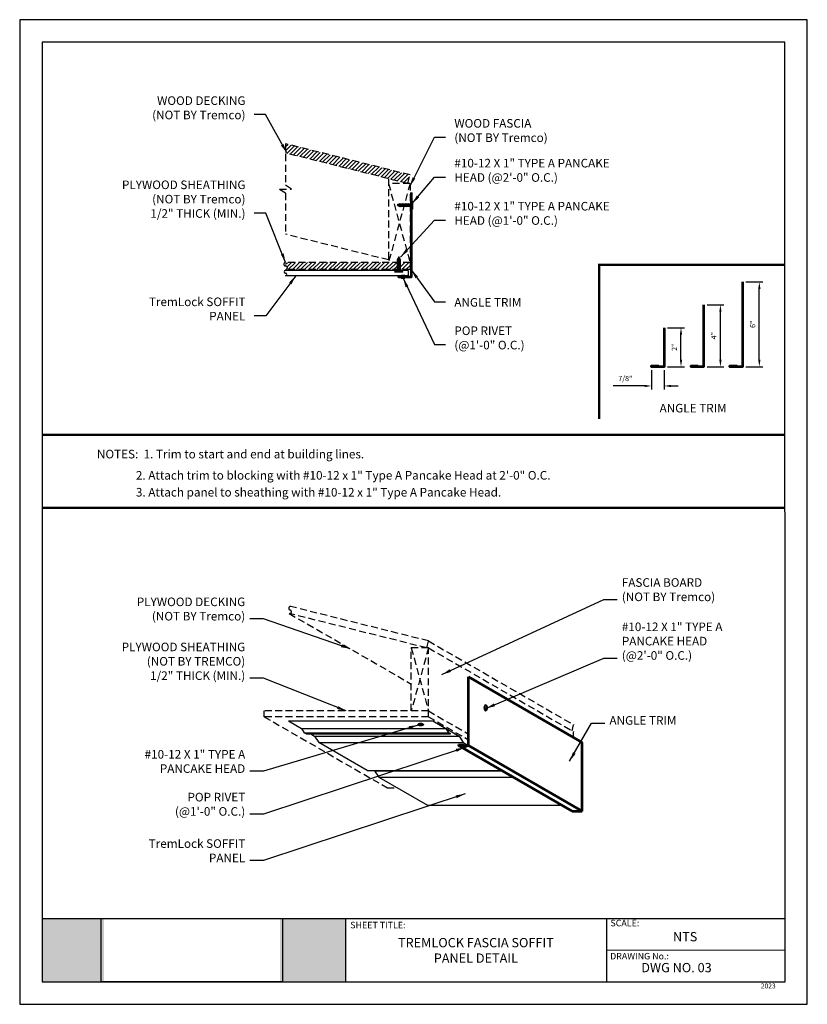
# Model space of a CAD drawing. Extents: x 0 to 42.4, y 0 to 53.
import ezdxf

# ---------------------------------------------------------------- set-up
doc = ezdxf.new("R2010")
doc.units = 0
doc.header["$LTSCALE"] = 1.5
doc.header["$MEASUREMENT"] = 0
doc.linetypes.add('HIDDEN', pattern=[0.375, 0.25, -0.125])
doc.layers.get('0').update_dxf_attribs({"linetype": 'CONTINUOUS'})
doc.layers.get('Defpoints').update_dxf_attribs({"linetype": 'CONTINUOUS'})
for name, color, linetype in [('DIM', 2, 'CONTINUOUS'), ('FASTENER', 1, 'CONTINUOUS'), ('NOTBYMCELROY', 8, 'HIDDEN'), ('PDF19_Images', 7, 'CONTINUOUS'), ('PDF9_PDF2_Geometry', 7, 'CONTINUOUS'), ('PDF9_Text', 7, 'CONTINUOUS'), ('SHEETING', 5, 'CONTINUOUS'), ('TRIM', 3, 'CONTINUOUS')]:
    doc.layers.add(name, color=color, linetype=linetype)
doc.styles.add('KEENAN', font='txt')
doc.styles.add('NEW', font='swissb.ttf')
doc.styles.add('PDF Arial', font='arial.ttf')
doc.styles.get("Standard").update_dxf_attribs({"font": 'romans'})
doc.dimstyles.new('MCELROY1$0', dxfattribs={"dimtxt": 0.0938, "dimasz": 0.125, "dimexe": 0.0625, "dimexo": 0.0625, "dimgap": 0.0625, "dimtad": 1, "dimdec": 4, "dimzin": 3, "dimdsep": 46, "dimlunit": 4, "dimtxsty": 'Standard', "dimcen": 0, "dimclrd": 2, "dimclre": 2, "dimclrt": 1, "dimadec": 0, "dimazin": 0, "dimtfac": 1, "dimtdec": 0, "dimtofl": 0, "dimtmove": 0, "dimatfit": 3, "dimfxl": 1, "dimfrac": 2, "dimtolj": 1, "dimtzin": 0, "dimarcsym": 0})
doc.dimstyles.new('MCELROY1$7', dxfattribs={"dimtxt": 0.0938, "dimasz": 0.125, "dimexe": 0.0625, "dimexo": 0.0625, "dimgap": 0.0625, "dimtad": 0, "dimtih": 1, "dimtoh": 1, "dimdec": 0, "dimzin": 3, "dimdsep": 46, "dimlunit": 4, "dimtxsty": 'Standard', "dimcen": 0, "dimclrd": 2, "dimclre": 2, "dimclrt": 1, "dimadec": 0, "dimazin": 0, "dimtfac": 1, "dimtdec": 0, "dimtofl": 0, "dimtmove": 0, "dimatfit": 3, "dimfxl": 1, "dimfrac": 2, "dimtolj": 1, "dimtzin": 0, "dimarcsym": 0})
picture_1 = doc.add_image_def('image1.png', size_in_pixel=(7830, 2734))
pattern_1 = [(45, (0.11427, 1.20246), (-0.1090325, 0.1090325), [])]

# ---------------------------------------------------------------- blocks, each defined once
blk = doc.blocks.new('Pchdwood')
at = {"layer": 'FASTENER', "linetype": 'Continuous'}
for p, q in [((0, 0.281), (0.031, 0.281)), ((0.031, 0.098), (0.878, 0.098)), ((0.063, 0.117), (0.062, 0.098)), ((0.099, -0.098), (0.062, 0.098)), ((0.063, 0.117), (0.108, -0.117)), ((0.063, 0.117), (0.072, 0.098)), ((0.072, 0.098), (0.109, -0.098)), ((0.141, 0.117), (0.14, 0.098)), ((0.177, -0.098), (0.14, 0.098)), ((0.141, 0.117), (0.187, -0.117)), ((0.141, 0.117), (0.15, 0.098)), ((0.15, 0.098), (0.188, -0.098)), ((0.22, 0.117), (0.218, 0.098)), ((0.255, -0.098), (0.218, 0.098)), ((0.22, 0.117), (0.265, -0.117)), ((0.22, 0.117), (0.228, 0.098)), ((0.228, 0.098), (0.266, -0.098)), ((0.298, 0.117), (0.296, 0.098)), ((0.333, -0.098), (0.296, 0.098)), ((0.298, 0.117), (0.306, 0.098)), ((0.298, 0.117), (0.343, -0.117)), ((0.306, 0.098), (0.344, -0.098)), ((0.376, 0.117), (0.374, 0.098)), ((0.412, -0.098), (0.374, 0.098)), ((0.376, 0.117), (0.384, 0.098)), ((0.376, 0.117), (0.421, -0.117)), ((0.384, 0.098), (0.422, -0.098)), ((0.454, 0.117), (0.453, 0.098)), ((0.49, -0.098), (0.453, 0.098)), ((0.454, 0.117), (0.462, 0.098)), ((0.454, 0.117), (0.499, -0.117)), ((0.462, 0.098), (0.5, -0.098)), ((0.532, 0.117), (0.531, 0.098)), ((0.568, -0.098), (0.531, 0.098)), ((0.532, 0.117), (0.54, 0.098)), ((0.532, 0.117), (0.577, -0.117)), ((0.54, 0.098), (0.578, -0.098)), ((0.61, 0.117), (0.609, 0.098)), ((0.646, -0.098), (0.609, 0.098)), ((0.61, 0.117), (0.618, 0.098)), ((0.61, 0.117), (0.655, -0.117)), ((0.618, 0.098), (0.656, -0.098)), ((0.688, 0.117), (0.687, 0.098)), ((0.724, -0.098), (0.687, 0.098)), ((0.688, 0.117), (0.697, 0.098)), ((0.688, 0.117), (0.733, -0.117)), ((0.697, 0.098), (0.734, -0.098)), ((0.766, 0.117), (0.765, 0.098)), ((0.802, -0.098), (0.765, 0.098)), ((0.766, 0.117), (0.775, 0.098)), ((0.766, 0.117), (0.812, -0.117)), ((0.775, 0.098), (0.813, -0.098)), ((0.845, 0.117), (0.843, 0.098)), ((0.88, -0.098), (0.843, 0.098)), ((0.845, 0.117), (0.89, -0.117)), ((0.845, 0.117), (0.853, 0.098)), ((0.853, 0.098), (0.891, -0.098)), ((1.062, -0.009), (0.878, 0.098)), ((0.928, 0.089), (0.927, 0.069)), ((0.951, -0.06), (0.927, 0.069)), ((0.928, 0.089), (0.961, -0.08)), ((0.928, 0.089), (0.936, 0.069)), ((0.936, 0.069), (0.962, -0.06)), ((1.016, 0.038), (1.014, 0.019)), ((1.024, -0.027), (1.014, 0.019)), ((1.016, 0.038), (1.024, 0.019)), ((1.027, -0.015), (1.016, 0.038)), ((1.029, -0.008), (1.024, 0.019)), ((0, -0.281), (0.031, -0.281)), ((0.87, -0.098), (0.031, -0.098)), ((0.108, -0.117), (0.099, -0.098)), ((0.108, -0.117), (0.109, -0.098)), ((0.187, -0.117), (0.177, -0.098)), ((0.187, -0.117), (0.188, -0.098)), ((0.265, -0.117), (0.255, -0.098)), ((0.265, -0.117), (0.266, -0.098)), ((0.343, -0.117), (0.333, -0.098)), ((0.343, -0.117), (0.344, -0.098)), ((0.421, -0.117), (0.412, -0.098)), ((0.421, -0.117), (0.422, -0.098)), ((0.499, -0.117), (0.49, -0.098)), ((0.499, -0.117), (0.5, -0.098)), ((0.577, -0.117), (0.568, -0.098)), ((0.577, -0.117), (0.578, -0.098)), ((0.655, -0.117), (0.646, -0.098)), ((0.655, -0.117), (0.656, -0.098)), ((0.733, -0.117), (0.724, -0.098)), ((0.733, -0.117), (0.734, -0.098)), ((0.812, -0.117), (0.802, -0.098)), ((0.812, -0.117), (0.813, -0.098)), ((0.87, -0.098), (1.062, -0.009)), ((0.89, -0.117), (0.88, -0.098)), ((0.89, -0.117), (0.891, -0.098)), ((0.961, -0.08), (0.951, -0.06)), ((0.961, -0.08), (0.962, -0.06)), ((1.029, -0.008), (1.024, -0.027))]:
    blk.add_line(p, q, dxfattribs=at)
at = {"layer": 'FASTENER'}
for p, q in [((0, -0.281), (0, 0.281)), ((0.031, -0.281), (0.031, 0.281))]:
    blk.add_line(p, q, dxfattribs=at)
blk = doc.blocks.new('*D3')
at = {"color": 2, "lineweight": -2, "transparency": 16777216}
for p, q in [((39.078, 38.868), (39.985, 38.868)), ((39.797, 34.68), (39.797, 38.493)), ((39.078, 34.305), (39.985, 34.305))]:
    blk.add_line(p, q, dxfattribs=at)
at = {"color": 2, "transparency": 16777216}
for points in [[(39.735, 38.493), (39.86, 38.493), (39.797, 38.868)], [(39.735, 34.68), (39.86, 34.68), (39.797, 34.305)]]:
    blk.add_solid(points, dxfattribs=at)
at = {"layer": 'Defpoints', "color": 0, "transparency": 16777216}
for p in [(38.891, 38.868), (39.797, 38.868), (38.891, 34.305)]:
    blk.add_point(p, dxfattribs=at)
at = {"color": 1, "transparency": 16777216, "insert": (39.442, 36.586), "char_height": 0.2814, "attachment_point": 5, "rotation": 90}
blk.add_mtext('\\A1;6"', dxfattribs=at)
blk = doc.blocks.new('*D4')
at = {"color": 2, "lineweight": -2, "transparency": 16777216}
for p, q in [((34.001, 34.118), (34.001, 33.08)), ((34.675, 34.118), (34.675, 33.08)), ((33.626, 33.267), (31.924, 33.267)), ((35.05, 33.267), (35.425, 33.267))]:
    blk.add_line(p, q, dxfattribs=at)
at = {"color": 2, "transparency": 16777216}
for points in [[(33.626, 33.33), (33.626, 33.205), (34.001, 33.267)], [(35.05, 33.33), (35.05, 33.205), (34.675, 33.267)]]:
    blk.add_solid(points, dxfattribs=at)
at = {"layer": 'Defpoints', "color": 0, "transparency": 16777216}
for p in [(34.001, 34.305), (34.675, 34.305), (34.001, 33.267)]:
    blk.add_point(p, dxfattribs=at)
at = {"color": 1, "transparency": 16777216, "insert": (32.588, 33.669), "char_height": 0.2814, "attachment_point": 5}
blk.add_mtext('\\A1;7/8"', dxfattribs=at)
blk = doc.blocks.new('*D5')
at = {"color": 2, "lineweight": -2, "transparency": 16777216}
for p, q in [((36.984, 37.634), (37.891, 37.634)), ((37.703, 34.68), (37.703, 37.259)), ((36.984, 34.305), (37.891, 34.305))]:
    blk.add_line(p, q, dxfattribs=at)
at = {"color": 2, "transparency": 16777216}
for points in [[(37.641, 37.259), (37.766, 37.259), (37.703, 37.634)], [(37.641, 34.68), (37.766, 34.68), (37.703, 34.305)]]:
    blk.add_solid(points, dxfattribs=at)
at = {"layer": 'Defpoints', "color": 0, "transparency": 16777216}
for p in [(36.797, 37.634), (37.703, 37.634), (36.797, 34.305)]:
    blk.add_point(p, dxfattribs=at)
at = {"color": 1, "transparency": 16777216, "insert": (37.348, 35.97), "char_height": 0.2814, "attachment_point": 5, "rotation": 90}
blk.add_mtext('\\A1;4"', dxfattribs=at)
blk = doc.blocks.new('*D6')
at = {"color": 2, "lineweight": -2, "transparency": 16777216}
for p, q in [((34.863, 36.4), (35.769, 36.4)), ((35.582, 34.68), (35.582, 36.025)), ((34.863, 34.305), (35.769, 34.305))]:
    blk.add_line(p, q, dxfattribs=at)
at = {"color": 2, "transparency": 16777216}
for points in [[(35.519, 36.025), (35.644, 36.025), (35.582, 36.4)], [(35.519, 34.68), (35.644, 34.68), (35.582, 34.305)]]:
    blk.add_solid(points, dxfattribs=at)
at = {"layer": 'Defpoints', "color": 0, "transparency": 16777216}
for p in [(34.675, 36.4), (35.582, 36.4), (34.675, 34.305)]:
    blk.add_point(p, dxfattribs=at)
at = {"color": 1, "transparency": 16777216, "insert": (35.227, 35.353), "char_height": 0.2814, "attachment_point": 5, "rotation": 90}
blk.add_mtext('\\A1;2"', dxfattribs=at)

msp = doc.modelspace()

# ---------------------------------------------------------------- hatches: boundary and pattern name
at = {"true_color": 0xffffff}
h = msp.add_hatch(color=7, dxfattribs=at)
h.dxf.hatch_style = 1
h.paths.add_polyline_path([(4.53861, 4.60443), (1.20542, 4.60443), (1.20496, 1.20514), (4.53861, 1.20514)])
h.paths.add_polyline_path([(17.53923, 4.60443), (14.01365, 4.60443), (14.01365, 1.20514), (17.53923, 1.20514)])
at = {"layer": 'NOTBYMCELROY'}
h = msp.add_hatch(dxfattribs=at)
h.set_pattern_fill('ANSI31', color=256, scale=1.233562, style=0)
h.set_pattern_definition(pattern_1)
h.paths.add_polyline_path([(14.30811, 46.29659), (14.30811, 45.7999), (20.88571, 44.1555), (21.00258, 44.62297)])
h = msp.add_hatch(dxfattribs=at)
h.set_pattern_fill('ANSI31', color=256, scale=1.233562, style=0)
h.set_pattern_definition(pattern_1)
edge = h.paths.add_edge_path()
edge.add_arc((14.30811, 39.62602), 0.09637, 270, 450)
edge.add_line((14.30811, 39.72239), (14.30811, 39.91513))
edge.add_line((14.30811, 39.91513), (20.32202, 39.91513))
edge.add_line((20.32202, 39.91513), (20.32202, 39.87514))
edge.add_line((20.32202, 39.87514), (20.30696, 39.86878))
edge.add_line((20.30696, 39.86878), (20.32202, 39.86769))
edge.add_line((20.32202, 39.86769), (20.32202, 39.8149))
edge.add_line((20.32202, 39.8149), (20.30696, 39.80854))
edge.add_line((20.30696, 39.80854), (20.32202, 39.80746))
edge.add_line((20.32202, 39.80746), (20.32202, 39.75467))
edge.add_line((20.32202, 39.75467), (20.30696, 39.74831))
edge.add_line((20.30696, 39.74831), (20.32202, 39.74722))
edge.add_line((20.32202, 39.74722), (20.32202, 39.69444))
edge.add_line((20.32202, 39.69444), (20.30696, 39.68808))
edge.add_line((20.30696, 39.68808), (20.32202, 39.68699))
edge.add_line((20.32202, 39.68699), (20.32202, 39.63421))
edge.add_line((20.32202, 39.63421), (20.30696, 39.62785))
edge.add_line((20.30696, 39.62785), (20.32202, 39.62676))
edge.add_line((20.32202, 39.62676), (20.32202, 39.57397))
edge.add_line((20.32202, 39.57397), (20.30696, 39.56761))
edge.add_line((20.30696, 39.56761), (20.32202, 39.56653))
edge.add_line((20.32202, 39.56653), (20.32202, 39.52964))
edge.add_line((20.32202, 39.52964), (14.30811, 39.52964))
h = msp.add_hatch(dxfattribs=at)
h.set_pattern_fill('ANSI31', color=256, scale=1.233562, style=0)
h.set_pattern_definition(pattern_1)
h.paths.add_polyline_path([(21.00258, 39.91513), (20.52818, 39.91513), (20.4726, 39.90435), (20.50527, 39.90256), (20.4726, 39.89634), (20.4726, 39.84412), (20.50527, 39.84233), (20.4726, 39.83611), (20.4726, 39.78388), (20.50527, 39.78209), (20.4726, 39.77588), (20.4726, 39.72365), (20.50527, 39.72186), (20.4726, 39.71565), (20.4726, 39.66342), (20.50527, 39.66163), (20.4726, 39.65541), (20.4726, 39.60319), (20.50527, 39.6014), (20.4726, 39.59518), (20.4726, 39.54295), (20.50527, 39.54116), (20.4726, 39.53495), (20.4726, 39.52964), (21.00258, 39.52964)])

# ---------------------------------------------------------------- linework, layer by layer
at = {"const_width": 0.12336}
for points in [[(31.17788, 31.49175), (31.17788, 39.79209), (41.17162, 39.79209)], [(1.20892, 30.64439), (41.17531, 30.64439)], [(1.20839, 26.70668), (41.1769, 26.70668)]]:
    msp.add_lwpolyline(points, dxfattribs=at)
at = {"layer": 'FASTENER'}
for p, q in [((20.5939, 39.1984), (20.5939, 39.08226)), ((20.65864, 39.08226), (20.65864, 39.1984)), ((25.01381, 15.94446), (25.07412, 15.94446)), ((25.01384, 15.95933), (25.07412, 15.95933)), ((25.06401, 16.11397), (25.08156, 16.11397)), ((25.07412, 16.0927), (25.07412, 15.95933)), ((25.07412, 15.94446), (25.07412, 15.80993)), ((25.08899, 16.09262), (25.08899, 15.95933)), ((25.08899, 15.95933), (25.14893, 15.95933)), ((25.08899, 15.94446), (25.08899, 15.81001)), ((25.08899, 15.94446), (25.14896, 15.94446)), ((25.06401, 15.78981), (25.08156, 15.78981)), ((21.42262, 15.05004), (21.42262, 15.03586)), ((21.437, 15.04216), (21.56775, 15.04216)), ((21.43751, 15.02956), (21.56775, 15.02956)), ((21.56775, 15.08148), (21.56775, 15.04216)), ((21.56775, 15.02956), (21.56775, 14.99145)), ((21.58035, 15.08141), (21.58035, 15.04216)), ((21.58035, 15.04216), (21.70656, 15.04216)), ((21.58035, 15.02956), (21.58035, 14.99152)), ((21.58035, 15.02956), (21.70605, 15.02956)), ((21.72548, 15.05004), (21.72548, 15.03586))]:
    msp.add_line(p, q, dxfattribs=at)
at = {"layer": 'FASTENER', "linetype": 'Continuous'}
for points in [[(20.53133, 39.21288, -0.41824618), (20.53825, 39.2197), (20.71429, 39.2197, -0.41824618), (20.7212, 39.21288), (20.7212, 39.20522, -0.41421356), (20.71439, 39.1984), (20.53815, 39.1984, -0.41421356), (20.53133, 39.20522)], [(20.53133, 39.06777, 0.41824618), (20.53825, 39.06096), (20.71429, 39.06096, 0.41824618), (20.7212, 39.06777), (20.7212, 39.07544, 0.41421356), (20.71439, 39.08226), (20.53815, 39.08226, 0.41421356), (20.53133, 39.07544)]]:
    msp.add_lwpolyline(points, format="xyb", close=True, dxfattribs=at)
at = {"layer": 'FASTENER'}
for centre, major_axis, ratio, start_param, end_param in [((25.06401, 15.95189), (0, 0.16208), 0.5000001, 0, 3.14159265), ((25.08139, 15.95132), (0, 0.14221), 0.47572825, 1.51444112, 1.61904978), ((25.08139, 15.95132), (0, 0.14221), 0.47572825, 6.17050224, 6.39073735), ((25.08139, 15.95132), (0, 0.14221), 0.47572825, 4.66413553, 4.76874419), ((25.08139, 15.95132), (0, 0.14221), 0.47572825, 3.03404061, 3.25427572), ((21.57405, 15.05004), (0.15143, 0), 0.38888722, 0, 3.14159265), ((21.57178, 15.03646), (-0.13587, 0), 0.33141797, 6.15635243, 6.43705013), ((21.57178, 15.03646), (-0.13587, 0), 0.33141797, 10.93245705, 11.02521798), ((21.57178, 15.03646), (-0.13587, 0), 0.33141797, 7.82433795, 7.91709887), ((21.57178, 15.03646), (-0.13587, 0), 0.33141797, 9.27091314, 9.55161084)]:
    msp.add_ellipse(centre, major_axis=major_axis, ratio=ratio, start_param=start_param, end_param=end_param, dxfattribs=at)
for centre, major_axis, ratio in [((25.08156, 15.95189), (0, 0.16208), 0.5000001), ((21.57405, 15.03586), (0.15143, 0), 0.38888722), ((24.00837, 13.84796), (-0.04063, 0), 0.38422579), ((24.00837, 13.84796), (-0.01775, 0), 0.37462634)]:
    msp.add_ellipse(centre, major_axis=major_axis, ratio=ratio, dxfattribs=at)
at = {"layer": 'NOTBYMCELROY'}
for p, q in [((21.00258, 44.62297), (14.30811, 46.29659)), ((14.30811, 46.29659), (14.30811, 44.08166)), ((20.88571, 44.1555), (14.30811, 45.7999)), ((20.88571, 44.1555), (21.00258, 44.62297)), ((14.30811, 44.08166), (14.63015, 43.86281)), ((19.84611, 44.4154), (19.84611, 39.91513)), ((21.00258, 44.1555), (19.84611, 44.1555)), ((19.84611, 44.1555), (21.00258, 39.91513)), ((21.00258, 44.1555), (19.84611, 39.91513)), ((21.00258, 44.1555), (21.00258, 39.91513)), ((13.98606, 43.86281), (14.63015, 43.86281)), ((13.98606, 43.86281), (14.30811, 43.64396)), ((14.30811, 43.64396), (14.30811, 41.42903)), ((19.84611, 40.04453), (14.30811, 41.42903)), ((21.00258, 39.91513), (14.30811, 39.91513)), ((21.00258, 39.91513), (19.84611, 39.91513)), ((21.00258, 39.91513), (21.00258, 39.52964)), ((21.00258, 39.52964), (14.30811, 39.52964)), ((21.99624, 19.54851), (14.59486, 21.39885)), ((21.90274, 19.17453), (14.50137, 21.02488)), ((14.50137, 21.02488), (21.07106, 17.23186)), ((21.99624, 19.17453), (21.07106, 19.17453)), ((21.07106, 15.78224), (21.07106, 19.17453)), ((21.07106, 19.17453), (21.99624, 15.78224)), ((21.99624, 19.17453), (21.07106, 15.78224)), ((21.90274, 19.17453), (21.99624, 19.54851)), ((21.99624, 19.54851), (29.80528, 15.03996)), ((21.99624, 15.47385), (21.99624, 19.17453)), ((21.99624, 19.17453), (29.80528, 14.66598)), ((21.99624, 15.78224), (13.15026, 15.78224)), ((13.15026, 15.47385), (13.15026, 15.78224)), ((21.99624, 15.47385), (13.15026, 15.47385)), ((13.15026, 15.47385), (19.78192, 11.64506)), ((21.99624, 15.78224), (24.15327, 14.53688)), ((21.99624, 15.47385), (24.15327, 14.22849)), ((29.72358, 14.71315), (29.80528, 15.03996)), ((29.80528, 14.35759), (29.80528, 14.66598)), ((19.78192, 11.64506), (20.30986, 11.64506))]:
    msp.add_line(p, q, dxfattribs=at)
for centre, start, end in [((14.30811, 39.81876), 90, 270), ((14.30811, 39.62602), 270, 90), ((14.57149, 21.30536), 75.963757, 255.963757), ((14.52474, 21.11837), 255.963757, 75.963757)]:
    msp.add_arc(centre, 0.09637, start, end, dxfattribs=at)
at = {"layer": 'PDF9_PDF2_Geometry', "lineweight": 25}
for points in [[(42.37854, 0), (42.37854, 52.97318), (0, 52.97318), (0, 0)], [(1.21175, 51.76461), (1.20496, 1.20514), (41.18718, 1.20514), (41.16679, 51.77147)]]:
    msp.add_lwpolyline(points, close=True, dxfattribs=at)
for points in [[(41.18573, 4.60443), (1.20542, 4.60443)], [(17.53923, 4.60443), (17.53923, 1.20514)], [(31.57501, 4.60443), (31.57501, 1.20514)], [(41.18654, 2.90232), (31.57501, 2.90478)]]:
    msp.add_lwpolyline(points, dxfattribs=at)
at = {"layer": 'SHEETING'}
for p, q in [((20.9062, 39.4774), (14.30811, 39.4774)), ((20.9062, 39.4774), (20.9062, 39.18828)), ((20.9062, 39.18828), (14.30811, 39.18828)), ((14.45806, 15.24255), (22.2302, 15.24255)), ((14.46028, 15.24255), (15.15446, 14.84177)), ((15.15223, 14.84177), (22.92438, 14.84177)), ((15.15446, 14.84177), (15.30905, 14.60866)), ((22.2302, 15.24255), (22.92438, 14.84177)), ((22.92438, 14.84177), (23.07896, 14.60866)), ((15.30682, 14.60866), (23.07896, 14.60866)), ((15.4086, 14.55118), (15.30905, 14.60866)), ((15.41227, 14.55004), (23.1823, 14.55004)), ((15.65752, 14.55004), (15.86639, 14.42945)), ((15.86639, 14.42945), (23.63853, 14.42945)), ((15.86639, 14.42945), (16.09522, 14.07838)), ((22.93231, 14.82981), (22.94509, 14.82981)), ((22.94509, 14.82981), (23.07896, 14.62793)), ((22.94509, 14.82981), (23.63853, 14.42945)), ((23.06618, 14.62793), (23.07896, 14.62793)), ((23.07896, 14.62793), (23.17851, 14.57046)), ((23.17851, 14.55118), (23.07896, 14.60866)), ((23.63853, 14.42945), (23.86736, 14.07838)), ((16.09522, 14.07838), (23.86736, 14.07838)), ((18.70224, 12.57322), (16.09522, 14.07838)), ((23.86736, 14.07838), (24.14152, 13.92009)), ((18.70224, 12.57322), (25.94644, 12.57322)), ((19.08148, 12.57322), (19.09817, 12.56358)), ((19.09817, 12.56358), (25.96313, 12.56358)), ((19.09817, 12.56358), (19.32719, 12.2124)), ((19.32719, 12.2124), (26.57139, 12.2124)), ((19.32719, 12.2124), (21.93421, 10.70724)), ((21.93421, 10.70724), (29.17841, 10.70724))]:
    msp.add_line(p, q, dxfattribs=at)
for centre, start, end in [((14.30811, 39.40512), 90, 270), ((14.30811, 39.26056), 270, 90)]:
    msp.add_arc(centre, 0.07228, start, end, dxfattribs=at)
msp.add_ellipse((23.17851, 14.56082), major_axis=(0.0059, -0.01022), ratio=0.57735027, start_param=5.49778714, end_param=8.6393798, dxfattribs=at)
at = {"layer": 'TRIM', "lineweight": 53}
for p, q in [((24.15327, 13.92009), (24.15327, 17.62078)), ((24.15327, 17.62078), (30.27305, 14.08752)), ((23.61358, 13.92009), (23.61358, 13.95864)), ((23.61358, 13.95864), (23.92197, 13.95864)), ((23.61358, 13.95864), (23.68035, 13.92009)), ((23.61358, 13.92009), (24.15327, 13.92009)), ((23.61358, 13.92009), (29.73337, 10.38684)), ((23.92197, 13.95864), (23.98874, 13.92009)), ((24.15327, 13.92009), (30.27305, 10.38684)), ((30.27305, 10.38684), (30.27305, 14.08752)), ((29.73337, 10.38684), (30.27305, 10.38684))]:
    msp.add_line(p, q, dxfattribs=at)
for points in [[(21.06647, 43.68298), (21.06647, 39.12057), (20.39187, 39.12057), (20.39187, 39.16875), (20.77735, 39.16875)], [(38.89093, 38.86759), (38.89093, 34.30518), (38.21633, 34.30518), (38.21633, 34.35336), (38.60182, 34.35336)], [(36.79699, 37.63403), (36.79699, 34.30518), (36.12239, 34.30518), (36.12239, 34.35336), (36.50787, 34.35336)], [(34.67537, 36.40047), (34.67537, 34.30518), (34.00077, 34.30518), (34.00077, 34.35336), (34.38626, 34.35336)]]:
    msp.add_lwpolyline(points, dxfattribs=at)

# ---------------------------------------------------------------- block references
at = {"xscale": 0.770976197419752, "yscale": 0.770976197419752, "zscale": 0.770976197419752}
for p, rotation in [((21.13077, 42.99758), 180), ((20.39731, 39.39831), 90)]:
    msp.add_blockref('Pchdwood', p, dxfattribs=dict(at, rotation=rotation))

# ---------------------------------------------------------------- texts
at = {"color": 1, "insert": (38.03855, 32.01392), "char_height": 0.462832, "attachment_point": 6, "style": 'NEW'}
msp.add_mtext('ANGLE TRIM', dxfattribs=at)
at = {"layer": 'DIM', "style": 'KEENAN'}
for s, p in [('NOTES:  1. Trim to start and end at building lines.', (4.15576, 29.37064)), ('               2. Attach trim to blocking with #10-12 x 1" Type A Pancake Head at 2\'-0" O.C.', (4.13305, 28.22923)), ('               3. Attach panel to sheathing with #10-12 x 1" Type A Pancake Head.', (4.13305, 27.31794))]:
    msp.add_text(s, height=0.4625857, dxfattribs=at).set_placement(p)
at = {"layer": 'FASTENER', "style": 'KEENAN'}
for s, insert, char_height, attachment_point in [('WOOD DECKING\\P(NOT BY Tremco)', (12.1497, 47.47161), 0.4625857, 9), ('WOOD FASCIA\\P(NOT BY Tremco)', (23.3865, 46.25001), 0.4625857, 7), ('#10-12 X 1" TYPE A PANCAKE\\PHEAD (@2\'-0" O.C.)', (23.3865, 44.10816), 0.4625857, 7), ('PLYWOOD SHEATHING\\P(NOT BY Tremco)\\P1/2" THICK (MIN.)', (12.1497, 42.17212), 0.4625857, 9), ('#10-12 X 1" TYPE A PANCAKE\\PHEAD (@1\'-0" O.C.)', (23.3865, 41.79218), 0.4625857, 7), ('TremLock SOFFIT\\PPANEL', (12.1497, 36.64827), 0.4625857, 9), ('ANGLE TRIM', (23.3865, 37.39061), 0.462586, 7), ('POP RIVET\\P(@1\'-0" O.C.)', (23.3865, 35.09145), 0.4625857, 7), ('FASCIA BOARD\\P(NOT BY Tremco)', (32.39832, 21.54685), 0.4625857, 7), ('PLYWOOD DECKING\\P(NOT BY Tremco)', (12.13584, 20.50546), 0.4625857, 9), ('#10-12 X 1" TYPE A\\PPANCAKE HEAD\\P(@2\'-0" O.C.)', (32.39832, 18.39251), 0.4625857, 7), ('PLYWOOD SHEATHING\\P(NOT BY TREMCO)\\P1/2" THICK (MIN.)', (12.13584, 17.30706), 0.4625857, 9), ('ANGLE TRIM', (31.73257, 14.89625), 0.462586, 7), ('#10-12 X 1" TYPE A\\PPANCAKE HEAD', (12.13584, 12.30511), 0.4625857, 9), ('POP RIVET\\P(@1\'-0" O.C.)', (12.13584, 10.00099), 0.4625857, 9), ('TremLock SOFFIT\\PPANEL', (12.13584, 7.50148), 0.4625857, 9)]:
    msp.add_mtext(s, dxfattribs=dict(at, insert=insert, char_height=char_height, attachment_point=attachment_point))
at = {"layer": 'PDF9_Text', "attachment_point": 7, "style": 'PDF Arial'}
for s, insert, char_height in [('SHEET TITLE:', (17.78824, 3.97862), 0.3500352), ('SCALE:', (31.78563, 4.08827), 0.350035), ('NTS', (35.15202, 3.23053), 0.500055), ('DRAWING No.:', (31.76918, 2.30627), 0.3500352), ('DWG NO. 03', (33.44309, 1.56823), 0.500055), ('2023', (39.87537, 0.77241), 0.264866)]:
    msp.add_mtext(s, dxfattribs=dict(at, insert=insert, char_height=char_height))
at = {"layer": 'PDF9_Text', "insert": (24.54499, 2.83621), "char_height": 0.5000547, "width": 9.3966282, "attachment_point": 5, "style": 'PDF Arial'}
msp.add_mtext('TREMLOCK FASCIA SOFFIT PANEL DETAIL', dxfattribs=at)

# ---------------------------------------------------------------- dimensions: what is measured, and where the dimension line sits
for base, p1, p2, text, picture, middle in [((39.79725, 38.86759), (38.89093, 34.30518), (38.89093, 38.86759), '6"', '*D3', (39.44225, 36.58638)), ((37.70331, 37.63403), (36.79699, 34.30518), (36.79699, 37.63403), '4"', '*D5', (37.34831, 35.9696)), ((35.58169, 36.40047), (34.67537, 34.30518), (34.67537, 36.40047), '2"', '*D6', (35.22669, 35.35282))]:
    dim = msp.add_linear_dim(base=base, p1=p1, p2=p2, angle=90, text=text, dimstyle='MCELROY1$0', override={"dimscale": 3})
    dim.commit()
    dim.dimension.update_dxf_attribs({"geometry": picture, "text_midpoint": middle})
dim = msp.add_linear_dim(base=(34.00077, 33.2672), p1=(34.67537, 34.30518), p2=(34.00077, 34.30518), text='7/8"', dimstyle='MCELROY1$0', override={"dimscale": 3})
dim.commit()
dim.dimension.update_dxf_attribs({"geometry": '*D4', "text_midpoint": (32.58757, 33.6691)})

# ---------------------------------------------------------------- referenced raster images: frames only (the image files are external)
at = {"layer": 'PDF19_Images'}
image = msp.add_image(picture_1, insert=(4.37651, 1.20514), size_in_units=(9.76809, 3.41072), dxfattribs=at)
image.dxf.flags = 7

# ---------------------------------------------------------------- leaders
at = {"layer": 'DIM'}
for points in [[(14.37252, 45.80984), (13.21797, 47.87239), (12.62467, 47.87239)], [(20.98721, 44.00754), (22.31822, 46.65079), (22.91153, 46.65079)], [(21.10668, 43.07287), (22.31822, 44.50895), (22.91153, 44.50895)], [(14.30811, 39.91513), (13.24864, 42.57291), (12.62467, 42.57291)], [(20.48821, 40.19558), (22.31822, 42.19297), (22.91153, 42.19297)], [(21.06647, 39.51537), (22.31822, 37.79139), (22.91153, 37.79139)], [(14.86101, 39.18828), (13.24864, 37.04905), (12.62467, 37.04905)], [(20.62627, 39.06096), (22.31822, 35.49223), (22.91153, 35.49223)]]:
    msp.add_leader(points, dimstyle='MCELROY1$7', override={"dimscale": 4, "dimgap": 0.0625, "dimtad": 0}, dxfattribs=at)
at = {"layer": 'DIM', "annotation_type": 0, "has_hookline": 1}
for points, hookline_direction, text_width in [([(22.71903, 17.74355), (31.42418, 21.77827), (32.14832, 21.77827)], 0, 6.10481), ([(17.78622, 19.12837), (13.10999, 20.73688), (12.38584, 20.73688)], 1, 7.09561), ([(25.08713, 15.91453), (31.42418, 18.62392), (32.14832, 18.62392)], 0, 6.87315), ([(17.57325, 15.78224), (13.10999, 17.53848), (12.38584, 17.53848)], 1, 8.06464), ([(21.435, 15.02327), (13.10999, 12.53652), (12.38584, 12.53652)], 1, 6.87315), ([(29.5904, 13.08106), (30.75842, 15.12767), (31.48257, 15.12767)], 0, 4.4785), ([(23.96076, 13.81997), (13.10999, 10.23241), (12.38584, 10.23241)], 1, 4.17747), ([(23.96076, 11.32046), (13.10999, 7.7329), (12.38584, 7.7329)], 1, 6.32348)]:
    msp.add_leader(points, dimstyle='MCELROY1$7', override={"dimscale": 4, "dimgap": 0.0625, "dimtad": 0}, dxfattribs=dict(at, hookline_direction=hookline_direction, text_width=text_width))

doc.saveas('drawing.dxf')
